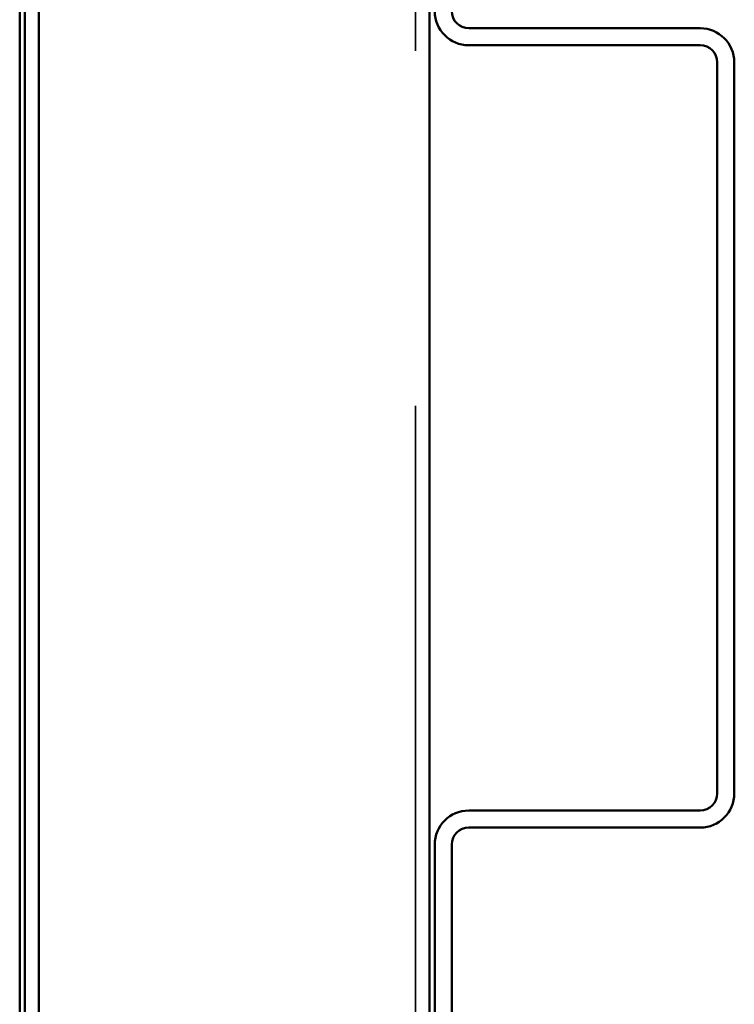
# Model space of a CAD drawing. Units: inches. Extents: x -42 to 250, y 4 to 269.
# Drawn here: x 33 to 34, y 214 to 216 of the extents above; entities that cross this region are included whole.
import ezdxf

# ---------------------------------------------------------------- set-up
doc = ezdxf.new("R2010")
doc.units = ezdxf.units.IN
doc.header["$LTSCALE"] = 15
doc.header["$MEASUREMENT"] = 0
doc.linetypes.add('DASHED', pattern=[0.2067, 0.1654, -0.0413])
doc.layers.add('Hidden (ANSI)', color=7, linetype='DASHED', lineweight=35)
doc.layers.add('Visible (ANSI)', color=7, linetype='Continuous', lineweight=50)

msp = doc.modelspace()

# ---------------------------------------------------------------- linework, layer by layer
at = {"layer": 'Hidden (ANSI)', "ltscale": 1.075095}
msp.add_line((33.8728, 268.8534), (33.8728, 208.8534), dxfattribs=at)
at = {"layer": 'Visible (ANSI)'}
for p, q in [((33.1296, 268.8534), (33.1296, 208.8534)), ((33.1396, 208.8534), (33.1396, 268.8534)), ((33.1656, 208.8534), (33.1656, 268.8534)), ((33.8988, 208.8534), (33.8988, 268.8534)), ((33.9728, 216.2284), (34.4073, 216.2284)), ((34.4073, 216.1964), (33.9728, 216.1964)), ((34.4393, 214.7924), (34.4393, 216.1644)), ((34.4713, 216.1644), (34.4713, 214.7924)), ((33.9728, 214.7604), (34.4073, 214.7604)), ((34.4073, 214.7284), (33.9728, 214.7284)), ((33.9088, 213.3229), (33.9088, 214.6964)), ((33.9408, 214.6964), (33.9408, 213.3229))]:
    msp.add_line(p, q, dxfattribs=at)
for centre, radius, start, end in [((33.9728, 216.2604), 0.064, 180, 270), ((33.9728, 216.2604), 0.032, 180, 270), ((34.4073, 216.1644), 0.064, 0, 90), ((34.4073, 216.1644), 0.032, 0, 90), ((34.4073, 214.7924), 0.064, 270, 0), ((34.4073, 214.7924), 0.032, 270, 0), ((33.9728, 214.6964), 0.064, 90, 180), ((33.9728, 214.6964), 0.032, 90, 180)]:
    msp.add_arc(centre, radius, start, end, dxfattribs=at)

doc.saveas('drawing.dxf')
